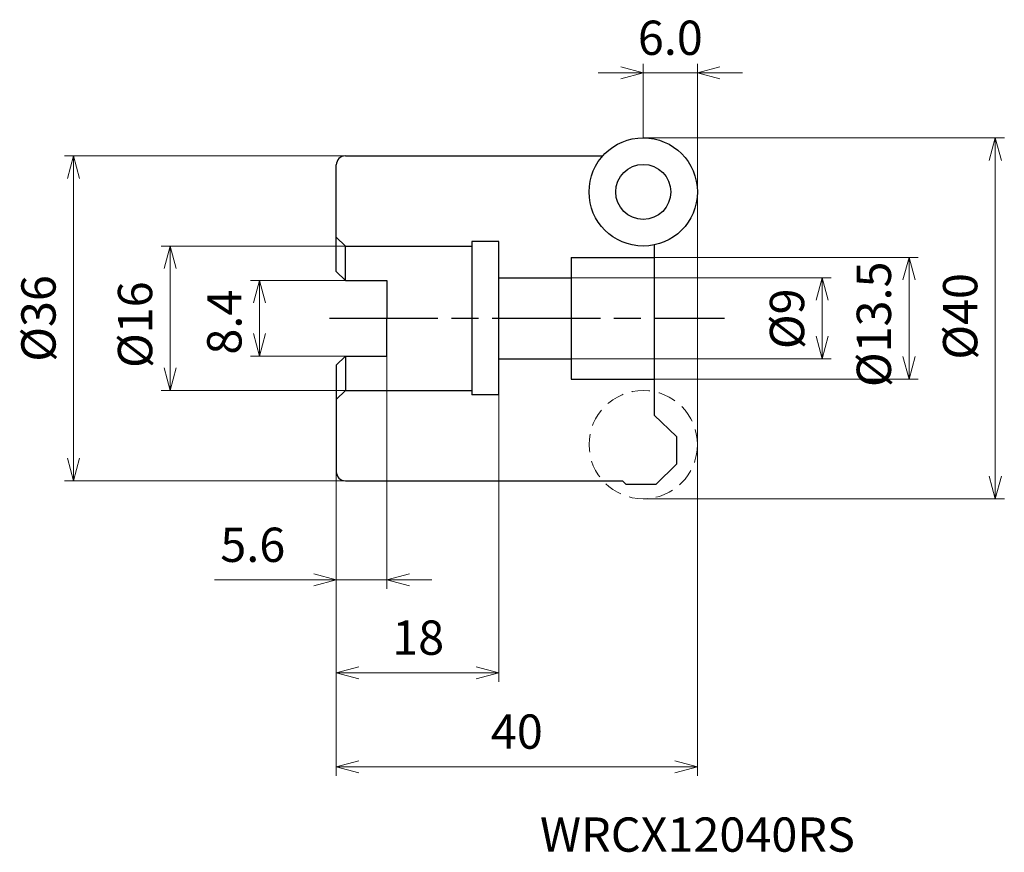
# Model space of a CAD drawing. Units: millimetres. Extents: x -75 to 34, y -59 to 33.
import ezdxf

# ---------------------------------------------------------------- set-up
doc = ezdxf.new("R2010")
doc.units = ezdxf.units.MM
doc.linetypes.add('ACISOTGL', pattern=[3, 2, -1])
doc.linetypes.add('AM_ISO08W050', pattern=[18, 12, -1.5, 3, -1.5])
for name, color, linetype, lineweight in [('AM_0', 7, 'Continuous', 30), ('AM_4', 3, 'Continuous', 13), ('AM_5', 3, 'Continuous', 13), ('AM_7', 4, 'AM_ISO08W050', 25)]:
    doc.layers.add(name, color=color, linetype=linetype, lineweight=lineweight)
doc.styles.add('ACISOTS', font='isocp.shx', dxfattribs={"height": 1, "bigfont": 'extfont.shx'})
doc.styles.get("Standard").update_dxf_attribs({"font": 'ISOCP.SHX', "bigfont": 'EXTFONT.SHX'})
doc.dimstyles.new('AM_JIS$0', dxfattribs={"dimtxt": 3.8, "dimasz": 2.5, "dimexe": 1, "dimexo": 0, "dimgap": 1.5, "dimtad": 3, "dimdec": 3, "dimzin": 1, "dimdsep": 46, "dimtxsty": 'STANDARD', "dimblk": 'OPEN30', "dimcen": 0, "dimclrd": 256, "dimclre": 256, "dimclrt": 2, "dimaunit": 1, "dimadec": 1, "dimazin": 2, "dimtm": 1e-09, "dimtfac": 0.71, "dimtdec": 3, "dimtmove": 0, "dimatfit": 3, "dimldrblk": 'OPEN30', "dimfxl": 1, "dimlwd": -1, "dimlwe": -1, "dimarcsym": 0})

# ---------------------------------------------------------------- blocks, each defined once
blk = doc.blocks.new('_Open30')
at = {"color": 0, "linetype": 'ByBlock', "lineweight": -2}
for p, q in [((-1, 0.268), (0, 0)), ((0, 0), (-1, -0.268)), ((0, 0), (-1, 0))]:
    blk.add_line(p, q, dxfattribs=at)
blk = doc.blocks.new('*D14')
at = {"layer": 'AM_5'}
for p, q in [((-6, 20), (34, 20)), ((33, 17.5), (33, -17.5)), ((-6, -20), (34, -20))]:
    blk.add_line(p, q, dxfattribs=at)
at = {"layer": 'Defpoints', "color": 0}
for p in [(-6, 20), (-6, -20), (33, -20)]:
    blk.add_point(p, dxfattribs=at)
at = {"layer": 'AM_5', "xscale": 2.5, "yscale": 2.5, "zscale": 2.5}
for p, rotation in [((33, 20), 90), ((33, -20), 270)]:
    blk.add_blockref('_Open30', p, dxfattribs=dict(at, rotation=rotation))
at = {"layer": 'AM_5', "color": 2, "insert": (29.6, 0.21), "char_height": 3.8, "attachment_point": 5, "rotation": 90}
blk.add_mtext('%%c40', dxfattribs=at)
blk = doc.blocks.new('*D15')
at = {"layer": 'AM_5'}
for p, q in [((-39, 18), (-70.1, 18)), ((-69.1, 15.5), (-69.1, -15.5)), ((-39, -18), (-70.1, -18))]:
    blk.add_line(p, q, dxfattribs=at)
at = {"layer": 'Defpoints', "color": 0}
for p in [(-39, 18), (-69.1, -18), (-39, -18)]:
    blk.add_point(p, dxfattribs=at)
at = {"layer": 'AM_5', "xscale": 2.5, "yscale": 2.5, "zscale": 2.5}
for p, rotation in [((-69.1, 18), 90), ((-69.1, -18), 270)]:
    blk.add_blockref('_Open30', p, dxfattribs=dict(at, rotation=rotation))
at = {"layer": 'AM_5', "color": 2, "insert": (-72.5, -0.02), "char_height": 3.8, "attachment_point": 5, "rotation": 90}
blk.add_mtext('%%c36', dxfattribs=at)
blk = doc.blocks.new('*D16')
at = {"layer": 'AM_5'}
for p, q in [((-39, 4.2), (-49.51, 4.2)), ((-48.51, 1.7), (-48.51, -1.7)), ((-39, -4.2), (-49.51, -4.2))]:
    blk.add_line(p, q, dxfattribs=at)
at = {"layer": 'Defpoints', "color": 0}
for p in [(-39, 4.2), (-48.51, -4.2), (-39, -4.2)]:
    blk.add_point(p, dxfattribs=at)
at = {"layer": 'AM_5', "xscale": 2.5, "yscale": 2.5, "zscale": 2.5}
for p, rotation in [((-48.51, 4.2), 90), ((-48.51, -4.2), 270)]:
    blk.add_blockref('_Open30', p, dxfattribs=dict(at, rotation=rotation))
at = {"layer": 'AM_5', "color": 2, "insert": (-51.91, -0.43), "char_height": 3.8, "attachment_point": 5, "rotation": 90}
blk.add_mtext('8.4', dxfattribs=at)
blk = doc.blocks.new('*D17')
at = {"layer": 'AM_5'}
for p, q in [((-39, 8), (-59.4, 8)), ((-58.4, 5.5), (-58.4, -5.5)), ((-39, -8), (-59.4, -8))]:
    blk.add_line(p, q, dxfattribs=at)
at = {"layer": 'Defpoints', "color": 0}
for p in [(-39, 8), (-58.4, -8), (-39, -8)]:
    blk.add_point(p, dxfattribs=at)
at = {"layer": 'AM_5', "xscale": 2.5, "yscale": 2.5, "zscale": 2.5}
for p, rotation in [((-58.4, 8), 90), ((-58.4, -8), 270)]:
    blk.add_blockref('_Open30', p, dxfattribs=dict(at, rotation=rotation))
at = {"layer": 'AM_5', "color": 2, "insert": (-61.8, -0.71), "char_height": 3.8, "attachment_point": 5, "rotation": 90}
blk.add_mtext('%%c16', dxfattribs=at)
blk = doc.blocks.new('*D18')
at = {"layer": 'AM_5'}
for p, q in [((-14, 4.5), (14.82, 4.5)), ((13.82, 2), (13.82, -2)), ((-14, -4.5), (14.82, -4.5))]:
    blk.add_line(p, q, dxfattribs=at)
at = {"layer": 'Defpoints', "color": 0}
for p in [(-14, 4.5), (-14, -4.5), (13.82, -4.5)]:
    blk.add_point(p, dxfattribs=at)
at = {"layer": 'AM_5', "xscale": 2.5, "yscale": 2.5, "zscale": 2.5}
for p, rotation in [((13.82, 4.5), 90), ((13.82, -4.5), 270)]:
    blk.add_blockref('_Open30', p, dxfattribs=dict(at, rotation=rotation))
at = {"layer": 'AM_5', "color": 2, "insert": (10.42, -0.06), "char_height": 3.8, "attachment_point": 5, "rotation": 90}
blk.add_mtext('%%c9', dxfattribs=at)
blk = doc.blocks.new('*D19')
at = {"layer": 'AM_5'}
for p, q in [((-4.8, 6.75), (24.44, 6.75)), ((23.44, 4.25), (23.44, -4.25)), ((-4.8, -6.75), (24.44, -6.75))]:
    blk.add_line(p, q, dxfattribs=at)
at = {"layer": 'Defpoints', "color": 0}
for p in [(-4.8, 6.75), (-4.8, -6.75), (23.44, -6.75)]:
    blk.add_point(p, dxfattribs=at)
at = {"layer": 'AM_5', "xscale": 2.5, "yscale": 2.5, "zscale": 2.5}
for p, rotation in [((23.44, 6.75), 90), ((23.44, -6.75), 270)]:
    blk.add_blockref('_Open30', p, dxfattribs=dict(at, rotation=rotation))
at = {"layer": 'AM_5', "color": 2, "insert": (20.04, -0.67), "char_height": 3.8, "attachment_point": 5, "rotation": 90}
blk.add_mtext('%%c13.5', dxfattribs=at)
blk = doc.blocks.new('*D20')
at = {"layer": 'AM_5'}
for p, q in [((-34.4, -4.2), (-34.4, -29.99)), ((-40, -17), (-40, -29.99)), ((-42.5, -28.99), (-53.51, -28.99)), ((-34.4, -28.99), (-40, -28.99)), ((-31.9, -28.99), (-29.4, -28.99))]:
    blk.add_line(p, q, dxfattribs=at)
at = {"layer": 'Defpoints', "color": 0}
for p in [(-34.4, -4.2), (-40, -17), (-34.4, -28.99)]:
    blk.add_point(p, dxfattribs=at)
at = {"layer": 'AM_5', "xscale": 2.5, "yscale": 2.5, "zscale": 2.5}
blk.add_blockref('_Open30', (-40, -28.99), dxfattribs=at)
at = {"layer": 'AM_5', "xscale": 2.5, "yscale": 2.5, "zscale": 2.5, "rotation": 180}
blk.add_blockref('_Open30', (-34.4, -28.99), dxfattribs=at)
at = {"layer": 'AM_5', "color": 2, "insert": (-49.25, -25.59), "char_height": 3.8, "attachment_point": 5}
blk.add_mtext('5.6', dxfattribs=at)
blk = doc.blocks.new('*D21')
at = {"layer": 'AM_5'}
for p, q in [((-22, -8.5), (-22, -40.28)), ((-40, -15.53), (-40, -40.28)), ((-37.5, -39.28), (-24.5, -39.28))]:
    blk.add_line(p, q, dxfattribs=at)
at = {"layer": 'Defpoints', "color": 0}
for p in [(-22, -8.5), (-40, -15.53), (-22, -39.28)]:
    blk.add_point(p, dxfattribs=at)
at = {"layer": 'AM_5', "xscale": 2.5, "yscale": 2.5, "zscale": 2.5, "rotation": 180}
blk.add_blockref('_Open30', (-40, -39.28), dxfattribs=at)
at = {"layer": 'AM_5', "xscale": 2.5, "yscale": 2.5, "zscale": 2.5}
blk.add_blockref('_Open30', (-22, -39.28), dxfattribs=at)
at = {"layer": 'AM_5', "color": 2, "insert": (-30.93, -35.88), "char_height": 3.8, "attachment_point": 5}
blk.add_mtext('18', dxfattribs=at)
blk = doc.blocks.new('*D22')
at = {"layer": 'AM_5'}
for p, q in [((0, -14), (0, -50.69)), ((-40, -15.53), (-40, -50.69)), ((-37.5, -49.69), (-2.5, -49.69))]:
    blk.add_line(p, q, dxfattribs=at)
at = {"layer": 'Defpoints', "color": 0}
for p in [(0, -14), (-40, -15.53), (0, -49.69)]:
    blk.add_point(p, dxfattribs=at)
at = {"layer": 'AM_5', "xscale": 2.5, "yscale": 2.5, "zscale": 2.5, "rotation": 180}
blk.add_blockref('_Open30', (-40, -49.69), dxfattribs=at)
at = {"layer": 'AM_5', "xscale": 2.5, "yscale": 2.5, "zscale": 2.5}
blk.add_blockref('_Open30', (0, -49.69), dxfattribs=at)
at = {"layer": 'AM_5', "color": 2, "insert": (-20, -46.29), "char_height": 3.8, "attachment_point": 5}
blk.add_mtext('40', dxfattribs=at)
blk = doc.blocks.new('*D23')
at = {"layer": 'AM_5'}
for p, q in [((-6, 20), (-6, 28.19)), ((0, 14), (0, 28.19)), ((-8.5, 27.19), (-11, 27.19)), ((0, 27.19), (-6, 27.19)), ((2.5, 27.19), (5, 27.19))]:
    blk.add_line(p, q, dxfattribs=at)
at = {"layer": 'Defpoints', "color": 0}
for p in [(-6, 27.19), (-6, 20), (0, 14)]:
    blk.add_point(p, dxfattribs=at)
at = {"layer": 'AM_5', "xscale": 2.5, "yscale": 2.5, "zscale": 2.5}
blk.add_blockref('_Open30', (-6, 27.19), dxfattribs=at)
at = {"layer": 'AM_5', "xscale": 2.5, "yscale": 2.5, "zscale": 2.5, "rotation": 180}
blk.add_blockref('_Open30', (0, 27.19), dxfattribs=at)
at = {"layer": 'AM_5', "color": 2, "insert": (-3, 30.59), "char_height": 3.8, "attachment_point": 5}
blk.add_mtext('6.0', dxfattribs=at)

msp = doc.modelspace()

# ---------------------------------------------------------------- linework, layer by layer
at = {"layer": 'AM_0'}
for p, q in [((-39, 18), (-10.47, 18)), ((-40, 5.2), (-40, 17)), ((-39, 8), (-40, 9)), ((-39, 8), (-25, 8)), ((-39, 4.2), (-39, 8)), ((-25, 8.5), (-25, -8.5)), ((-22, 8.5), (-25, 8.5)), ((-22, -8.5), (-22, 8.5)), ((-4.8, 8.12), (-4.8, -10.75)), ((-14, 6.75), (-14, -6.75)), ((-14, 6.75), (-4.8, 6.75)), ((-39, 4.2), (-40, 5.2)), ((-22, 4.5), (-14, 4.5)), ((-39, 4.2), (-34.4, 4.2)), ((-34.4, 4.2), (-34.4, 0)), ((-34.4, -4.2), (-34.4, 0)), ((-39, -4.2), (-40, -5.2)), ((-39, -4.2), (-34.4, -4.2)), ((-39, -4.2), (-39, -8)), ((-40, -5.2), (-40, -17)), ((-22, -4.5), (-14, -4.5)), ((-14, -6.75), (-4.8, -6.75)), ((-39, -8), (-40, -9)), ((-39, -8), (-25, -8)), ((-22, -8.5), (-25, -8.5)), ((-4.8, -10.75), (-2.3, -13.1)), ((-2.3, -13.1), (-2.3, -16.18)), ((-2.3, -16.18), (-4.6, -18.4)), ((-39, -18), (-8.31, -18)), ((-7.9, -18.4), (-8.31, -18)), ((-4.6, -18.4), (-7.9, -18.4))]:
    msp.add_line(p, q, dxfattribs=at)
for radius in [6, 3.05]:
    msp.add_circle((-6, 14), radius, dxfattribs=at)
at = {"layer": 'AM_0', "linetype": 'ACISOTGL', "lineweight": 20}
msp.add_circle((-6, -14), 6, dxfattribs=at)
at = {"layer": 'AM_0'}
for centre, start, end in [((-39, 17), 90, 180), ((-39, -17), 180, 270)]:
    msp.add_arc(centre, 1, start, end, dxfattribs=at)
at = {"layer": 'AM_4'}
msp.add_line((0, 14), (0, -14), dxfattribs=at)
at = {"layer": 'AM_7'}
msp.add_line((-40.75, 0), (3, 0), dxfattribs=at)

# ---------------------------------------------------------------- texts
at = {"layer": 'AM_0', "style": 'ACISOTS'}
msp.add_text('WRCX12040RS', height=3.8, dxfattribs=at).set_placement((-17.44, -59.11))

# ---------------------------------------------------------------- dimensions: what is measured, and where the dimension line sits
at = {"layer": 'AM_5'}
dim = msp.add_linear_dim(base=(-6, 27.19), p1=(0, 14), p2=(-6, 20), dimstyle='AM_JIS$0', override={"dimdec": 1, "dimadec": 0}, dxfattribs=at)
dim.commit()
dim.dimension.update_dxf_attribs({"geometry": '*D23', "text_midpoint": (-3, 27.19), "dimtype": 160})
for base, p1, p2, override, picture, middle in [((33, -20), (-6, 20), (-6, -20), {"dimdec": 0, "dimadec": 0}, '*D14', (33, 0.21)), ((-69.1, -18), (-39, 18), (-39, -18), {"dimdec": 0, "dimadec": 0}, '*D15', (-69.1, -0.02)), ((-58.4, -8), (-39, 8), (-39, -8), {"dimdec": 0, "dimadec": 0}, '*D17', (-58.4, -0.71)), ((23.44, -6.75), (-4.8, 6.75), (-4.8, -6.75), {"dimdec": 1, "dimadec": 0}, '*D19', (23.44, -0.67)), ((13.82, -4.5), (-14, 4.5), (-14, -4.5), {"dimdec": 0, "dimadec": 0}, '*D18', (13.82, -0.06))]:
    dim = msp.add_linear_dim(base=base, p1=p1, p2=p2, angle=90, text='%%c<>', dimstyle='AM_JIS$0', override=override, dxfattribs=at)
    dim.commit()
    dim.dimension.update_dxf_attribs({"geometry": picture, "text_midpoint": middle, "dimtype": 160})
for base, p1, p2, angle, override, picture, middle in [((-48.51, -4.2), (-39, 4.2), (-39, -4.2), 90, {"dimdec": 1, "dimadec": 0}, '*D16', (-48.51, -0.43)), ((-34.4, -28.99), (-40, -17), (-34.4, -4.2), 0, {"dimdec": 1, "dimadec": 0}, '*D20', (-49.25, -28.99)), ((-22, -39.28), (-40, -15.53), (-22, -8.5), 0, {"dimdec": 0, "dimadec": 0}, '*D21', (-30.93, -39.28))]:
    dim = msp.add_linear_dim(base=base, p1=p1, p2=p2, angle=angle, dimstyle='AM_JIS$0', override=override, dxfattribs=at)
    dim.commit()
    dim.dimension.update_dxf_attribs({"geometry": picture, "text_midpoint": middle, "dimtype": 160})
dim = msp.add_linear_dim(base=(0, -49.69), p1=(-40, -15.53), p2=(0, -14), angle=0, dimstyle='AM_JIS$0', override={"dimdec": 0, "dimadec": 0}, dxfattribs=at)
dim.commit()
dim.dimension.update_dxf_attribs({"geometry": '*D22', "text_midpoint": (-20, -46.29)})

doc.saveas('drawing.dxf')
